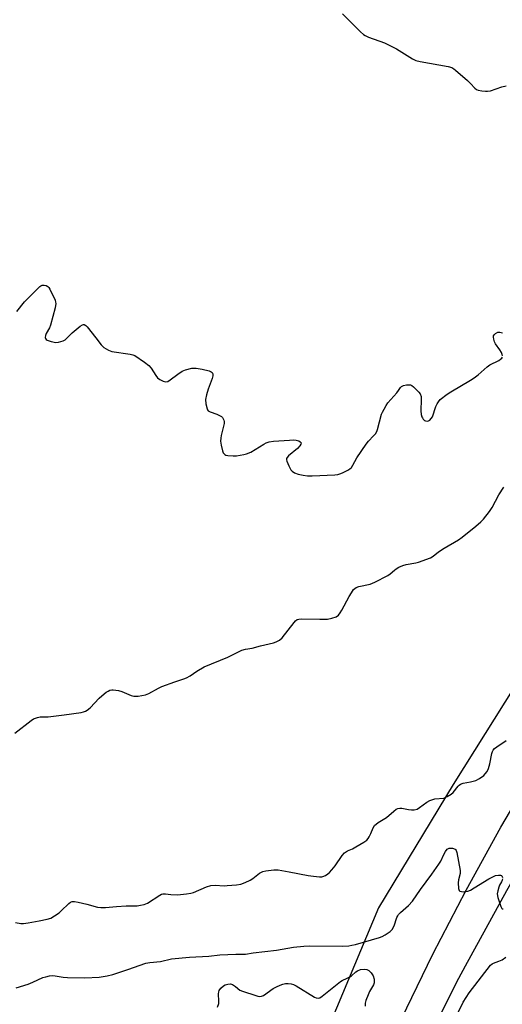
# Model space of a CAD drawing. Units: inches. Extents: x 1291768 to 1297768, y 573447 to 577447.
# Drawn here: x 1293027 to 1293217, y 575096 to 575483 of the extents above; entities that cross this region are included whole.
import ezdxf

# ---------------------------------------------------------------- set-up
doc = ezdxf.new("R2010")
doc.units = ezdxf.units.IN
doc.header["$MEASUREMENT"] = 0
for name, color, linetype in [('NTRL-Trees', 3, 'Continuous'), ('TRANS-Road', 130, 'Continuous'), ('Undefined', 1, 'Continuous')]:
    doc.layers.add(name, color=color, linetype=linetype)

msp = doc.modelspace()

# ---------------------------------------------------------------- linework, layer by layer
at = {"layer": 'NTRL-Trees'}
msp.add_polyline3d([(1293411.47, 575501.02, 0), (1293391.82, 575471.32, 0), (1293365.52, 575447.8, 0), (1293250.96, 575267.04, 0), (1293197.58, 575182.19, 0), (1293168.15, 575133.54, 0), (1293118.42, 575014.94, 0), (1293033.82, 574792.1, 0), (1292924.98, 574514.73, 0), (1292918.88, 574490.55, 0), (1292835.88, 574310.74, 0), (1292787.53, 574234.41, 0), (1292697.14, 574056.08, 0)], dxfattribs=at)
at = {"layer": 'TRANS-Road'}
for points in [[(1292708.77, 574059.87), (1292760.89, 574152.56), (1292805.2, 574217.68), (1292863.61, 574313.02), (1292893.68, 574369.2), (1292915.11, 574417.62), (1292942.74, 574493.33), (1293018.99, 574680.68), (1293060.8, 574788.54), (1293100.12, 574895.63), (1293154.48, 575037.71), (1293165.48, 575063.89), (1293177.19, 575089.76), (1293189.59, 575115.31), (1293202.67, 575140.51), (1293216.43, 575165.34), (1293230.85, 575189.78), (1293306.88, 575308.88), (1293349.6, 575376.98), (1293412.18, 575476.27), (1293460.01, 575549.37)], [(1293471.91, 575541.46), (1293424.2, 575468.55), (1293361.69, 575369.38), (1293318.98, 575301.29), (1293314.63, 575295.6), (1293236.85, 575172.41), (1293228.26, 575157.29), (1293218.58, 575140.26), (1293202.34, 575110.55), (1293199.71, 575105.75), (1293182.91, 575072.3), (1293166.99, 575034.62), (1293102.17, 574860.65), (1293064.04, 574752.63), (1293032.4, 574676.28), (1292987.44, 574562.87), (1292945.6, 574458.35), (1292902.3, 574359.33), (1292871.06, 574301.45), (1292830.9, 574230.81), (1292787.22, 574157.93), (1292744, 574092.96), (1292718.58, 574037.49)]]:
    msp.add_lwpolyline(points, dxfattribs=at)
at = {"layer": 'Undefined'}
for points, elevation in [([(1293154, 575485.69), (1293161.11, 575478.56), (1293162.17, 575477.6), (1293162.87, 575477.12), (1293164.19, 575476.54), (1293170.45, 575474.22), (1293173.43, 575472.88), (1293175.25, 575471.86), (1293181.6, 575467.97), (1293182.92, 575467.3), (1293184.61, 575466.87), (1293195.64, 575464.92), (1293197.11, 575464.49), (1293197.83, 575464.05), (1293198.52, 575463.5), (1293203.17, 575459.42), (1293204.46, 575458.21), (1293206.08, 575456.37), (1293206.72, 575455.92), (1293207.49, 575455.66), (1293208.88, 575455.38), (1293210.28, 575455.19), (1293211.12, 575455.17), (1293212.26, 575455.41), (1293216.76, 575456.94), (1293218.46, 575457.39)], 392), ([(1293025.59, 575368.46), (1293028.67, 575372.23), (1293030.25, 575373.93), (1293034.63, 575378.24), (1293035.09, 575378.55), (1293035.59, 575378.75), (1293036.4, 575378.81), (1293037.2, 575378.7), (1293037.86, 575378.33), (1293038.2, 575377.92), (1293038.62, 575377.19), (1293040.63, 575372.96), (1293040.88, 575372.16), (1293040.94, 575371.62), (1293040.66, 575369.92), (1293038.88, 575363.08), (1293038.43, 575362.01), (1293037.16, 575359.71), (1293036.87, 575358.95), (1293036.78, 575358.24), (1293036.85, 575357.82), (1293037.08, 575357.46), (1293037.5, 575357.19), (1293039.15, 575356.6), (1293040.9, 575356.22), (1293042.01, 575356.32), (1293043.87, 575356.92), (1293044.61, 575357.3), (1293045.04, 575357.63), (1293047.45, 575359.98), (1293050.58, 575362.62), (1293051.48, 575363.22), (1293051.92, 575363.35), (1293052.16, 575363.33), (1293052.78, 575362.96), (1293053.37, 575362.35), (1293056.75, 575358.13), (1293058.87, 575355.29), (1293059.46, 575354.65), (1293059.92, 575354.29), (1293061.71, 575353.22), (1293063.06, 575352.64), (1293070.22, 575351.67), (1293071.35, 575351.41), (1293072.12, 575351.07), (1293075.95, 575348.45), (1293077.55, 575347.21), (1293078.47, 575346.13), (1293080.39, 575343.24), (1293081.09, 575342.34), (1293081.96, 575341.63), (1293083.26, 575341.01), (1293084.32, 575340.76), (1293085.07, 575340.92), (1293086.02, 575341.52), (1293089.06, 575343.82), (1293090.72, 575344.89), (1293092.03, 575345.45), (1293094.55, 575346.08), (1293095.36, 575346.18), (1293096.33, 575346.16), (1293098.61, 575345.78), (1293101.44, 575345.02), (1293102.19, 575344.69), (1293102.58, 575344.39), (1293102.89, 575343.83), (1293102.87, 575343.08), (1293102.53, 575342), (1293100.97, 575337.87), (1293100.31, 575335.57), (1293100, 575333.81), (1293100.14, 575332.1), (1293100.55, 575330.16), (1293100.76, 575329.69), (1293101.04, 575329.34), (1293101.78, 575328.92), (1293104.45, 575327.99), (1293105.78, 575327.4), (1293106.24, 575327.08), (1293106.59, 575326.72), (1293107.23, 575325.62), (1293107.35, 575325.13), (1293107.32, 575324.29), (1293106.11, 575319.65), (1293105.94, 575318.49), (1293105.91, 575317.42), (1293106.07, 575315.78), (1293106.6, 575313.54), (1293106.95, 575312.79), (1293107.61, 575312.13), (1293108.03, 575311.89), (1293108.81, 575311.68), (1293110.8, 575311.53), (1293112.23, 575311.64), (1293115.07, 575312.09), (1293116.17, 575312.38), (1293117.76, 575313.09), (1293122.9, 575316.23), (1293123.93, 575316.72), (1293125.04, 575317.08), (1293126.79, 575317.34), (1293133.06, 575317.8), (1293134.55, 575317.84), (1293135.68, 575317.74), (1293136.71, 575317.46), (1293137.33, 575317.12), (1293137.63, 575316.7), (1293137.57, 575316.13), (1293137.16, 575315.5), (1293136.21, 575314.46), (1293132.72, 575311.57), (1293132.16, 575310.97), (1293131.94, 575310.52), (1293131.92, 575310.05), (1293132.03, 575309.54), (1293132.77, 575307.67), (1293133.55, 575306.12), (1293134.1, 575305.51), (1293135.07, 575304.94), (1293136.43, 575304.41), (1293138.45, 575303.95), (1293140.21, 575303.69), (1293142, 575303.7), (1293150.94, 575304.14), (1293152.12, 575304.25), (1293152.96, 575304.45), (1293154.01, 575304.9), (1293156.07, 575305.99), (1293156.8, 575306.44), (1293157.45, 575306.96), (1293158.06, 575307.85), (1293159.62, 575310.8), (1293163.24, 575316.23), (1293164.15, 575317.38), (1293166.22, 575319.4), (1293166.94, 575320.27), (1293167.47, 575321.2), (1293167.79, 575321.97), (1293169.39, 575327.95), (1293169.7, 575328.76), (1293170.34, 575330.01), (1293171.19, 575331.47), (1293171.83, 575332.4), (1293175.37, 575336.36), (1293176.07, 575337.3), (1293176.8, 575338.49), (1293177.26, 575338.96), (1293178, 575339.3), (1293179.12, 575339.54), (1293179.98, 575339.61), (1293180.8, 575339.51), (1293181.29, 575339.27), (1293181.98, 575338.75), (1293184.11, 575336.66), (1293184.61, 575335.96), (1293184.9, 575335.01), (1293184.95, 575333.84), (1293184.86, 575329.34), (1293184.99, 575327.84), (1293185.19, 575326.99), (1293185.43, 575326.49), (1293185.74, 575326.08), (1293186.31, 575325.56), (1293186.73, 575325.32), (1293187.44, 575325.26), (1293187.92, 575325.41), (1293188.38, 575325.66), (1293188.96, 575326.23), (1293189.4, 575326.98), (1293190.78, 575330.97), (1293191.22, 575332.04), (1293191.74, 575332.92), (1293192.5, 575333.72), (1293195.21, 575335.84), (1293196.63, 575336.85), (1293204.38, 575341.34), (1293205.87, 575342.28), (1293207.42, 575343.52), (1293211.03, 575346.66), (1293211.98, 575347.37), (1293215.62, 575349.2), (1293216.26, 575349.63), (1293216.78, 575350.12), (1293216.99, 575350.5)], 394), ([(1293217.03, 575350.97), (1293216.92, 575351.49), (1293216.62, 575352.28), (1293216.04, 575353.31), (1293214.3, 575355.74), (1293213.92, 575356.51), (1293213.58, 575357.56), (1293213.45, 575358.33), (1293213.49, 575358.82), (1293213.7, 575359.26), (1293214.23, 575359.8), (1293215.15, 575360.28), (1293215.91, 575360.36), (1293216.98, 575360.02)], 394), ([(1293024.76, 575202.28), (1293031.2, 575207.39), (1293032.18, 575207.94), (1293033.72, 575208.56), (1293034.8, 575208.79), (1293037.96, 575208.83), (1293044.18, 575209.52), (1293050.94, 575210.52), (1293051.8, 575210.69), (1293052.63, 575210.95), (1293053.37, 575211.39), (1293054.5, 575212.31), (1293058.07, 575216.16), (1293059.03, 575217.08), (1293060.8, 575218.45), (1293061.52, 575218.88), (1293062.26, 575219.22), (1293063.03, 575219.43), (1293063.59, 575219.45), (1293065.6, 575219.15), (1293067.01, 575218.7), (1293070.59, 575217.21), (1293071.71, 575216.9), (1293073.41, 575216.95), (1293076.27, 575217.42), (1293077.6, 575217.96), (1293081.45, 575220.06), (1293082.77, 575220.67), (1293087.91, 575222.57), (1293091.41, 575223.71), (1293092.44, 575224.12), (1293093.94, 575224.91), (1293096.48, 575226.74), (1293099.42, 575228.51), (1293108.77, 575232.3), (1293114.22, 575235.03), (1293115.73, 575235.45), (1293118.35, 575235.8), (1293121.59, 575236.69), (1293126.75, 575237.93), (1293127.86, 575238.3), (1293129.07, 575239.01), (1293130.13, 575239.94), (1293134.84, 575245.88), (1293135.42, 575246.53), (1293136.07, 575247.06), (1293136.75, 575247.3), (1293137.77, 575247.38), (1293145.04, 575247.25), (1293148.01, 575247.27), (1293149.76, 575247.58), (1293151.42, 575248.18), (1293152.34, 575248.86), (1293153.1, 575249.75), (1293153.7, 575250.74), (1293156.57, 575256.15), (1293157.46, 575257.68), (1293158.33, 575258.88), (1293159.36, 575259.73), (1293160.38, 575260.16), (1293164.86, 575261.1), (1293166.76, 575261.85), (1293171.84, 575264.42), (1293172.76, 575265.05), (1293174.42, 575266.59), (1293175.1, 575267.11), (1293176.11, 575267.67), (1293177.7, 575268.4), (1293179.08, 575268.84), (1293182.83, 575269.43), (1293183.97, 575269.69), (1293188.65, 575271.47), (1293189.66, 575272.03), (1293191.86, 575273.78), (1293193.98, 575275.19), (1293199.73, 575278.46), (1293201.12, 575279.51), (1293206.53, 575283.93), (1293208.53, 575285.64), (1293209.55, 575286.69), (1293211.92, 575289.72), (1293212.95, 575291.17), (1293215.64, 575296.19), (1293217.5, 575299.27)], 396), ([(1293025.07, 575127.71), (1293027.1, 575127.42), (1293028.26, 575127.38), (1293030.01, 575127.6), (1293034.37, 575128.36), (1293037.53, 575129.05), (1293038.92, 575129.52), (1293040.47, 575130.38), (1293042.21, 575131.52), (1293043.11, 575132.31), (1293046.03, 575135.31), (1293046.72, 575135.78), (1293047.46, 575136.06), (1293048.29, 575136.07), (1293049.74, 575135.81), (1293053.24, 575135), (1293057.36, 575133.84), (1293058.76, 575133.61), (1293060.51, 575133.65), (1293064.83, 575134.1), (1293068.69, 575134.29), (1293072.97, 575134.39), (1293074.39, 575134.54), (1293075.77, 575134.86), (1293077.04, 575135.4), (1293081.9, 575138.48), (1293082.65, 575138.87), (1293083.15, 575139.03), (1293084.14, 575139.1), (1293086.3, 575138.84), (1293088.92, 575138.73), (1293090.08, 575138.77), (1293092.42, 575139.04), (1293094.17, 575139.29), (1293095.26, 575139.56), (1293100.29, 575141.82), (1293102.11, 575142.32), (1293103.82, 575142.42), (1293107.31, 575142.26), (1293108.46, 575142.28), (1293112.21, 575142.62), (1293113.91, 575142.89), (1293115.53, 575143.48), (1293117.62, 575144.46), (1293118.57, 575145.08), (1293121.19, 575147.2), (1293122.58, 575147.9), (1293123.67, 575148.18), (1293126.88, 575148.5), (1293128.56, 575148.46), (1293132.92, 575147.77), (1293140.47, 575146.29), (1293142.53, 575145.96), (1293144.89, 575145.69), (1293145.75, 575145.73), (1293146.25, 575145.88), (1293147.21, 575146.34), (1293148.13, 575146.93), (1293148.77, 575147.47), (1293149.76, 575148.48), (1293151.04, 575150.04), (1293153.86, 575154.18), (1293154.8, 575155.22), (1293155.9, 575155.97), (1293157.92, 575156.81), (1293159.24, 575157.52), (1293162.34, 575159.36), (1293163.54, 575160.22), (1293164.07, 575160.85), (1293164.49, 575161.57), (1293165.1, 575162.84), (1293166, 575165.11), (1293166.63, 575166.01), (1293168, 575167.14), (1293171.28, 575169.15), (1293174.13, 575171.68), (1293175.05, 575172.38), (1293175.78, 575172.71), (1293176.56, 575172.84), (1293177.4, 575172.78), (1293179.95, 575172.29), (1293181.09, 575172.14), (1293182.24, 575172.2), (1293183.35, 575172.47), (1293184.33, 575173.04), (1293187.14, 575175.17), (1293188.43, 575175.86), (1293189.55, 575176.25), (1293190.41, 575176.45), (1293193.94, 575176.79), (1293194.48, 575176.96), (1293195.26, 575177.34), (1293196.73, 575178.28), (1293197.63, 575179.01), (1293199.53, 575181.52), (1293199.92, 575181.91), (1293200.49, 575182.28), (1293201.56, 575182.6), (1293204.4, 575183.11), (1293206.49, 575183.76), (1293208.01, 575184.49), (1293209.66, 575185.67), (1293210.25, 575186.29), (1293210.94, 575187.21), (1293211.57, 575188.43), (1293212.08, 575190.24), (1293212.77, 575194.37), (1293213.02, 575195.18), (1293213.31, 575195.66), (1293213.9, 575196.28), (1293214.82, 575197.02), (1293218.52, 575199.51)], 398), ([(1293025.3, 575102.05), (1293030.08, 575103.51), (1293031.93, 575104.23), (1293035.86, 575106.07), (1293036.99, 575106.41), (1293038.45, 575106.7), (1293039.61, 575106.83), (1293040.7, 575106.79), (1293043.82, 575106.19), (1293045.58, 575106.08), (1293052.35, 575105.99), (1293058.09, 575106.18), (1293061.14, 575106.74), (1293063.37, 575107.3), (1293069.28, 575109.25), (1293076.4, 575111.79), (1293078.03, 575112.06), (1293082.15, 575112.43), (1293086.56, 575113.39), (1293093.69, 575114.1), (1293101.22, 575114.52), (1293105.63, 575115.04), (1293111.89, 575115.35), (1293115.69, 575115.28), (1293118.7, 575115.76), (1293127.89, 575116.89), (1293134.58, 575118.05), (1293138.65, 575118.43), (1293141, 575118.53), (1293154.06, 575118.47), (1293156.41, 575118.62), (1293157.59, 575118.78), (1293159.03, 575119.12), (1293168.52, 575121.81), (1293169.61, 575122.21), (1293170.83, 575122.9), (1293172.68, 575124.18), (1293173.47, 575124.96), (1293174.34, 575126.47), (1293175.41, 575129.69), (1293175.74, 575130.45), (1293176.02, 575130.88), (1293176.81, 575131.71), (1293180.01, 575134.4), (1293181.54, 575136.21), (1293184.66, 575140.8), (1293189.19, 575146.87), (1293191.97, 575150.79), (1293192.68, 575151.96), (1293193.84, 575154.56), (1293194.57, 575155.79), (1293195.27, 575156.64), (1293195.94, 575157.01), (1293196.47, 575157.07), (1293197.32, 575157), (1293198.34, 575156.68), (1293198.54, 575156.53), (1293198.82, 575156.11), (1293199.09, 575155.31), (1293200.36, 575148.2), (1293200.33, 575147.06), (1293199.65, 575144.53), (1293199.52, 575143.39), (1293199.66, 575141.13), (1293199.88, 575140.43), (1293200.19, 575140.14), (1293200.88, 575139.94), (1293201.69, 575139.89), (1293202.54, 575139.93), (1293203.35, 575140.11), (1293204.38, 575140.55), (1293205.87, 575141.37), (1293211.7, 575144.95), (1293213.5, 575145.95), (1293214.31, 575146.26), (1293215.43, 575146.45), (1293216.2, 575146.43), (1293216.6, 575146.27), (1293216.74, 575146.12), (1293216.98, 575145.45)], 400), ([(1293217.01, 575144.93), (1293216.93, 575144.41), (1293216.67, 575143.8), (1293215.9, 575142.49), (1293215.57, 575141.65), (1293215.13, 575140.21), (1293214.97, 575139.06), (1293215.21, 575137.65), (1293216.34, 575134.03), (1293216.78, 575133.24), (1293216.92, 575133.16), (1293217.24, 575133.2)], 400), ([(1293198.81, 575090.78), (1293201.56, 575096.41), (1293203.88, 575100.05), (1293212.36, 575110.96), (1293213, 575111.5), (1293213.49, 575111.76), (1293215.63, 575112.5), (1293216.94, 575113.12), (1293218.4, 575114.05)], 402), ([(1293104.71, 575094.43), (1293105.15, 575095.85), (1293105.27, 575096.72), (1293105.13, 575099.61), (1293105.22, 575100.43), (1293105.4, 575100.94), (1293106.04, 575101.86), (1293107.06, 575102.85), (1293107.77, 575103.23), (1293108.79, 575103.52), (1293109.82, 575103.56), (1293110.58, 575103.3), (1293111.78, 575102.56), (1293113.48, 575101.17), (1293114.51, 575100.68), (1293119.77, 575098.96), (1293120.6, 575098.74), (1293121.43, 575098.64), (1293122.06, 575098.75), (1293122.78, 575099.06), (1293126.66, 575101.76), (1293127.88, 575102.43), (1293129.37, 575103.11), (1293130.38, 575103.47), (1293131.45, 575103.68), (1293132.58, 575103.75), (1293133.7, 575103.67), (1293134.64, 575103.38), (1293135.63, 575102.88), (1293142.86, 575098.37), (1293143.62, 575098.03), (1293144.31, 575097.93), (1293144.99, 575098.09), (1293145.95, 575098.7), (1293153.12, 575104.48), (1293153.85, 575104.92), (1293155.86, 575105.79), (1293156.81, 575106.3), (1293157.48, 575106.77), (1293159.21, 575108.28), (1293159.83, 575108.69), (1293161.11, 575109.19), (1293162.55, 575109.41), (1293163.52, 575109.3), (1293164.33, 575108.89), (1293165.26, 575107.93), (1293166.01, 575106.74), (1293166.46, 575105.46), (1293166.49, 575104.46), (1293166.41, 575103.97), (1293166.14, 575103.22), (1293164.66, 575100.57), (1293164.05, 575099.24), (1293163.2, 575097.07), (1293162.9, 575095.96), (1293162.84, 575094.87)], 402)]:
    msp.add_lwpolyline(points, dxfattribs=dict(at, elevation=elevation))

doc.saveas('drawing.dxf')
